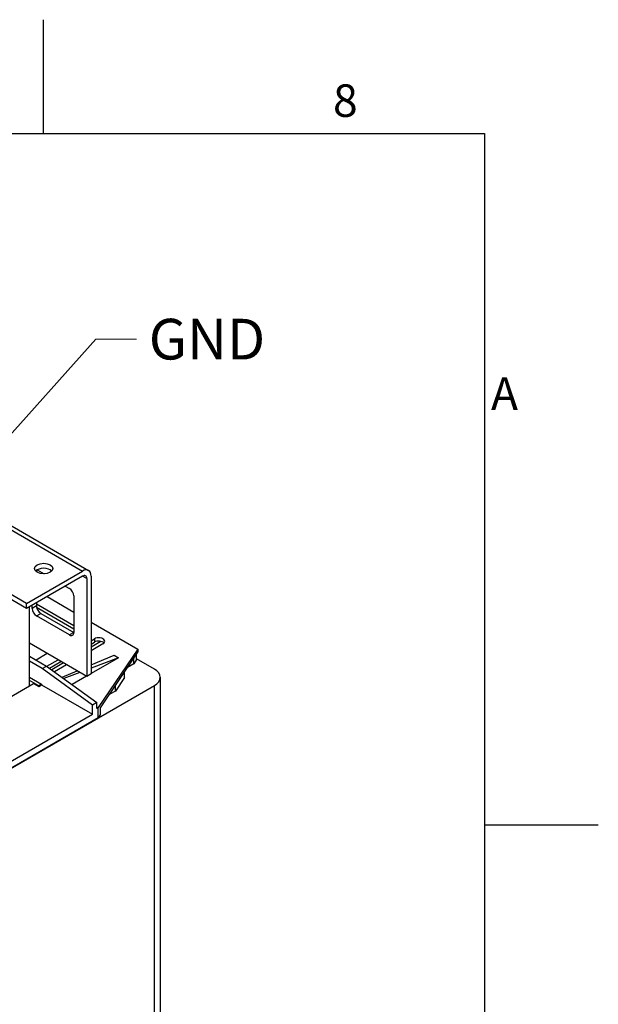
# Model space of a CAD drawing. Units: millimetres. Extents: x 0 to 3267, y 0 to 2310.
# Drawn here: x 2842 to 3234, y 1611 to 2277 of the extents above; entities that cross this region are included whole.
import ezdxf

# ---------------------------------------------------------------- set-up
doc = ezdxf.new("R2010")
doc.units = ezdxf.units.MM
doc.header["$LTSCALE"] = 11
for name, color, linetype, lineweight in [('Aristas tangentes visibles(ISO)', 7, 'Continuous', 25), ('Geometría del boceto(ISO)', 7, 'Continuous', 25), ('Visible Edges(ISO)', 7, 'Continuous', 25)]:
    doc.layers.add(name, color=color, linetype=linetype, lineweight=lineweight)
doc.layers.add('Symbols(ISO)', color=156, linetype='Continuous', lineweight=18, true_color=0x004080)
doc.styles.get("Standard").update_dxf_attribs({"font": 'arial.ttf'})
doc.styles.add('Texto notas y aclaraciones (ISO)', font='arial.ttf')
doc.dimstyles.new('Cotas normal (ISO) Medianas$7', dxfattribs={"dimscale": 11, "dimtxt": 2.5, "dimasz": 2.5, "dimexe": 3.175, "dimexo": 1, "dimgap": 0.762, "dimtad": 1, "dimrnd": 1e-08, "dimzin": 0, "dimtxsty": 'Standard', "dimcen": 0.09, "dimdle": 10, "dimclrd": 156, "dimclre": 156, "dimclrt": 156, "dimazin": 0, "dimtfac": 1.4, "dimtmove": 0, "dimatfit": 3, "dimfxl": 1, "dimtolj": 1, "dimtzin": 0, "dimlwd": 15, "dimlwe": 25, "dimarcsym": 0})

# ---------------------------------------------------------------- blocks, each defined once
blk = doc.blocks.new('Marcos COORDENADAS')
at = {"layer": 'Geometría del boceto(ISO)'}
for p, q in [((259.875, 200), (259.875, 207)), ((10, 200), (287, 200)), ((287, 200), (287, 10)), ((287, 157.5), (294, 157.5))]:
    blk.add_line(p, q, dxfattribs=at)
at = {"layer": 'Symbols(ISO)', "color": 156, "true_color": 0x004080, "char_height": 2, "style": 'Texto notas y aclaraciones (ISO)'}
for s, insert, attachment_point in [('8', (278.438, 200.4), 8), ('A', (287.4, 183.75), 4)]:
    blk.add_mtext(s, dxfattribs=dict(at, insert=insert, attachment_point=attachment_point))

msp = doc.modelspace()

# ---------------------------------------------------------------- linework, layer by layer
at = {"layer": 'Aristas tangentes visibles(ISO)'}
for p, q in [((2797.345, 1954.6452), (2884.9682, 1904.056)), ((2887.885, 1899.0039), (2884.9682, 1900.6879)), ((2853.8555, 1880.4796), (2850.9387, 1878.7956)), ((2853.8555, 1873.7435), (2856.7723, 1875.4276)), ((2879.1346, 1862.5167), (2876.2178, 1860.8327)), ((2892.9894, 1858.2224), (2892.9894, 1855.9771)), ((2933.5818, 1568.3738), (2933.5818, 1826.5909))]:
    msp.add_line(p, q, dxfattribs=at)
at = {"layer": 'Visible Edges(ISO)'}
for p, q in [((2798.7088, 1956.6481), (2889.0932, 1904.4646)), ((2854.3416, 1904.898), (2859.0611, 1902.1732)), ((2847.0496, 1882.1637), (2813.5062, 1901.5299)), ((2847.0496, 1878.7956), (2813.5062, 1898.1619)), ((2847.0496, 1882.1637), (2884.9682, 1904.056)), ((2884.9682, 1900.6879), (2847.0496, 1878.7956)), ((2853.8555, 1904.582), (2853.8555, 1903.53)), ((2887.885, 1899.0039), (2887.885, 1832.7656)), ((2890.8018, 1900.6879), (2890.8018, 1834.4496)), ((2873.3009, 1893.9518), (2876.2178, 1892.2678)), ((2860.9531, 1886.8228), (2879.1346, 1876.3257)), ((2879.1346, 1887.2157), (2879.1346, 1862.5167)), ((2847.0496, 1878.7956), (2847.0496, 1882.1637)), ((2848.9941, 1826.3663), (2848.9941, 1879.9183)), ((2850.9387, 1878.7956), (2850.9387, 1881.041)), ((2853.8555, 1882.725), (2853.8555, 1880.4796)), ((2853.8555, 1881.9391), (2879.1346, 1867.3442)), ((2853.936, 1879.6473), (2879.1346, 1865.0989)), ((2876.2178, 1860.8327), (2853.8555, 1873.7435)), ((2856.7723, 1875.4276), (2879.1346, 1862.5167)), ((2890.8018, 1869.5896), (2922.4007, 1851.346)), ((2890.8018, 1856.9594), (2892.9894, 1858.2224)), ((2887.885, 1832.7656), (2848.9941, 1855.2193)), ((2897.4128, 1856.5101), (2890.8018, 1852.6932)), ((2890.8018, 1854.7141), (2892.9894, 1855.9771)), ((2898.8231, 1854.8544), (2890.8018, 1850.2233)), ((2848.9941, 1846.5746), (2860.6614, 1839.8385)), ((2861.0989, 1848.2306), (2853.6124, 1843.9082)), ((2890.8018, 1840.5656), (2906.3582, 1847.136)), ((2909.275, 1845.4519), (2890.8018, 1838.3645)), ((2909.275, 1845.4519), (2890.8018, 1834.7864)), ((2922.4007, 1851.346), (2895.6632, 1811.7714)), ((2897.0274, 1811.5452), (2922.4007, 1849.1007)), ((2906.3582, 1847.136), (2909.275, 1845.4519)), ((2919.6363, 1841.2737), (2919.6363, 1845.009)), ((2921.597, 1844.1758), (2921.597, 1847.9111)), ((2933.5818, 1837.8177), (2921.597, 1844.7371)), ((2922.4007, 1851.346), (2922.4007, 1849.1007)), ((2857.7446, 1838.1545), (2848.9941, 1843.2066)), ((2857.7446, 1838.1545), (2860.6614, 1839.8385)), ((2891.7741, 1813.4555), (2857.7446, 1838.1545)), ((2860.6614, 1839.8385), (2894.6909, 1815.1395)), ((2860.8768, 1839.6822), (2868.391, 1844.0205)), ((2862.5998, 1838.4316), (2870.3355, 1842.8978)), ((2872.0856, 1841.8874), (2864.1505, 1837.3061)), ((2874.2246, 1840.6525), (2866.0458, 1835.9304)), ((2919.6363, 1841.2737), (2915.4987, 1838.8849)), ((2921.597, 1844.1758), (2919.6363, 1841.2737)), ((2848.9941, 1832.3165), (2857.2585, 1827.5451)), ((2871.1154, 1832.2509), (2881.315, 1836.5588)), ((2883.2234, 1835.457), (2872.4126, 1831.3094)), ((2887.5933, 1832.934), (2877.8915, 1827.3327)), ((2890.8018, 1834.4496), (2887.885, 1832.7656)), ((2913.4182, 1832.0703), (2907.2002, 1822.867)), ((2913.4182, 1832.0703), (2913.4182, 1835.8056)), ((2937.6091, 1832.2043), (2937.6091, 1573.9872)), ((2706.0702, 1695.237), (2933.5818, 1826.5909)), ((2751.767, 1770.2322), (2851.911, 1828.0503)), ((2855.3139, 1826.4225), (2848.9941, 1830.0712)), ((2851.911, 1828.0503), (2855.3139, 1826.0857)), ((2857.2585, 1827.5451), (2855.3139, 1826.4225)), ((2855.3139, 1826.0857), (2857.2585, 1827.2083)), ((2855.3139, 1826.4225), (2855.3139, 1826.0857)), ((2857.2585, 1827.5451), (2857.2585, 1827.2083)), ((2857.2585, 1827.2083), (2891.7741, 1807.2807)), ((2907.2002, 1822.867), (2907.2002, 1826.6022)), ((2907.2002, 1822.867), (2903.0626, 1820.4781)), ((2894.6909, 1815.1395), (2891.7741, 1813.4555)), ((2891.7741, 1807.2807), (2891.7741, 1813.4555)), ((2894.6909, 1811.2101), (2894.6909, 1815.1395)), ((2895.6632, 1811.7714), (2894.6909, 1811.2101)), ((2895.6632, 1804.6985), (2895.6632, 1811.7714)), ((2897.0274, 1806.7177), (2897.0274, 1811.5452)), ((2747.8779, 1724.2022), (2891.7741, 1807.2807)), ((2895.6632, 1804.6985), (2897.0274, 1806.7177)), ((2895.6632, 1804.6985), (2743.9888, 1717.1293))]:
    msp.add_line(p, q, dxfattribs=at)
msp.add_ellipse((2858.7169, 1905.74), major_axis=(6.1875, 0), ratio=0.57735027, dxfattribs=at)
for centre, major_axis, start_param, end_param in [((2858.7169, 1902.372), (-6.1875, 0), 3.63247533, 5.79230263), ((2884.9682, 1897.3199), (4.125, 7.1447), 5.49778714, 7.06858347), ((2884.9682, 1897.3199), (2.0625, 3.5724), 5.49778714, 7.06858347), ((2876.2178, 1888.8998), (-2.0625, 3.5724), 3.92699082, 5.49778714), ((2853.8555, 1877.1116), (2.0625, -3.5724), 3.92699082, 5.49778714), ((2856.7723, 1878.7956), (-2.0625, 3.5724), 0.78539816, 2.35619449), ((2876.2178, 1864.2007), (2.0625, -3.5724), 5.49778714, 7.06858347), ((2895.9063, 1856.5384), (4.125, 0), 5.49778714, 8.6393798), ((2895.9063, 1854.2931), (4.125, 0), 0.49088268, 2.35619449), ((2923.8591, 1832.2043), (13.75, 0), 5.49778714, 7.06858347)]:
    msp.add_ellipse(centre, major_axis=major_axis, ratio=0.57735027, start_param=start_param, end_param=end_param, dxfattribs=at)

# ---------------------------------------------------------------- block references
at = {"xscale": 11, "yscale": 11, "zscale": 11}
msp.add_blockref('Marcos COORDENADAS', (0, 0), dxfattribs=at)

# ---------------------------------------------------------------- texts
at = {"layer": 'Symbols(ISO)', "color": 156, "true_color": 0x004080, "insert": (2929.8024, 2074.6763), "char_height": 27.5, "width": 85.392529, "attachment_point": 1}
msp.add_mtext('{\\fArial|b0|i0;GND}', dxfattribs=at)

# ---------------------------------------------------------------- leaders
at = {"layer": 'Symbols(ISO)', "color": 156, "linetype": 'Continuous', "lineweight": 18, "true_color": 0x004080, "annotation_type": 0, "has_hookline": 1, "hookline_direction": 0, "text_width": 81.2807}
msp.add_leader([(2719.682, 1866.1464), (2893.9204, 2060.9263), (2921.4204, 2060.9263)], dimstyle='Cotas normal (ISO) Medianas$7', override={"dimtad": 0}, dxfattribs=at)

doc.saveas('drawing.dxf')
